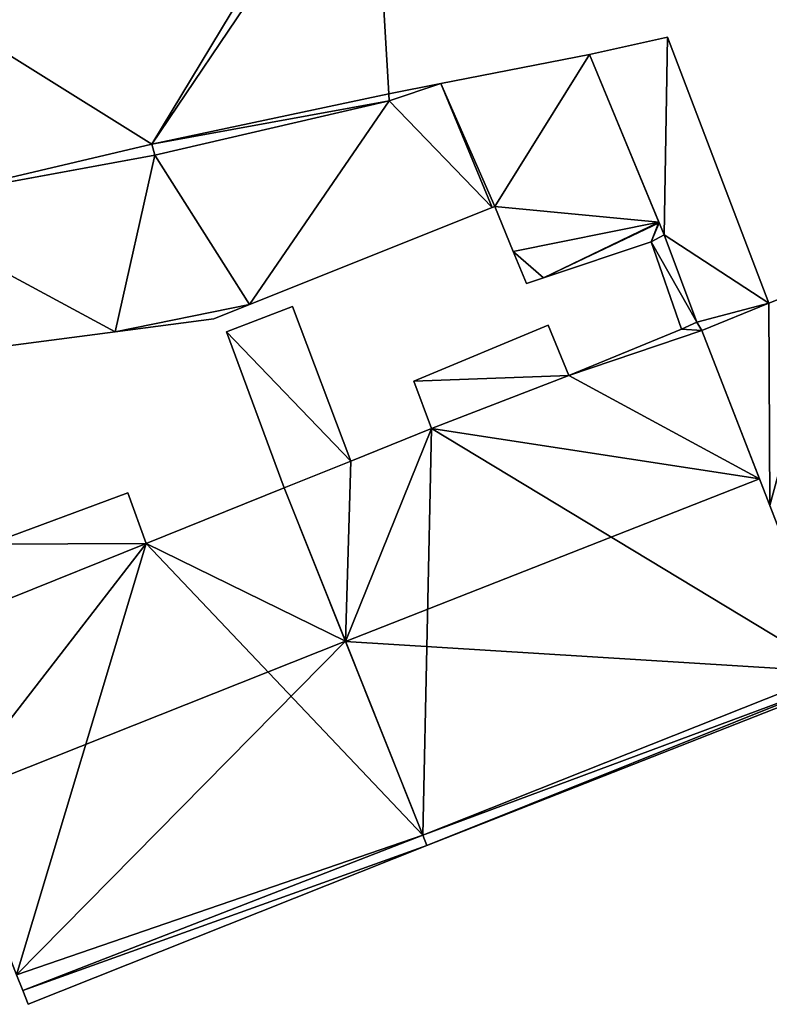
# Model space of a CAD drawing. Units: metres. Extents: x 70612 to 71266, y 353990 to 354501.
# Drawn here: x 71171 to 71197, y 354147 to 354181 of the extents above; entities that cross this region are included whole.
import ezdxf

# ---------------------------------------------------------------- set-up
doc = ezdxf.new("R2010")
doc.units = ezdxf.units.M
for name, color, linetype in [('FacadeFaces', 43, 'Continuous'), ('FloorBoundary', 4, 'Continuous'), ('FloorFaces', 250, 'Continuous'), ('OuterEaves', 4, 'Continuous'), ('RoofFaces', 44, 'Continuous'), ('RoofLines', 2, 'Continuous')]:
    doc.layers.add(name, color=color, linetype=linetype)

msp = doc.modelspace()

# ---------------------------------------------------------------- linework, layer by layer
at = {"layer": 'FacadeFaces'}
for points in [[(71183.69, 354178.375, 265.176), (71183.134, 354187.794, 259.131), (71183.134, 354187.794, 265.176), (71183.69, 354178.375, 265.176)], [(71183.69, 354178.375, 259.131), (71183.134, 354187.794, 259.131), (71183.69, 354178.375, 265.176), (71183.69, 354178.375, 259.131)], [(71193.191, 354180.296, 261.846), (71190.529, 354179.714, 259.192), (71190.529, 354179.714, 262.29), (71193.191, 354180.296, 261.846)], [(71193.191, 354180.296, 259.192), (71190.529, 354179.714, 259.192), (71193.191, 354180.296, 261.846), (71193.191, 354180.296, 259.192)], [(71196.647, 354171.235, 261.87), (71196.647, 354171.235, 259.192), (71193.191, 354180.296, 261.846), (71196.647, 354171.235, 261.87)], [(71196.647, 354171.235, 259.192), (71193.191, 354180.296, 259.192), (71193.191, 354180.296, 261.846), (71196.647, 354171.235, 259.192)], [(71190.529, 354179.714, 262.984), (71185.464, 354178.722, 259.118), (71185.464, 354178.722, 262.984), (71190.529, 354179.714, 262.984)], [(71190.529, 354179.714, 259.118), (71185.464, 354178.722, 259.118), (71190.529, 354179.714, 262.984), (71190.529, 354179.714, 259.118)], [(71192.896, 354174.001, 262.984), (71190.529, 354179.714, 259.118), (71190.529, 354179.714, 262.984), (71192.896, 354174.001, 262.984)], [(71192.896, 354174.001, 259.118), (71190.529, 354179.714, 259.118), (71192.896, 354174.001, 262.984), (71192.896, 354174.001, 259.118)], [(71190.529, 354179.714, 262.29), (71190.529, 354179.714, 259.192), (71193.075, 354173.568, 262.276), (71190.529, 354179.714, 262.29)], [(71190.529, 354179.714, 259.192), (71193.075, 354173.568, 259.192), (71193.075, 354173.568, 262.276), (71190.529, 354179.714, 259.192)], [(71185.464, 354178.722, 262.984), (71183.69, 354178.375, 259.118), (71183.69, 354178.375, 262.984), (71185.464, 354178.722, 262.984)], [(71185.464, 354178.722, 259.118), (71183.69, 354178.375, 259.118), (71185.464, 354178.722, 262.984), (71185.464, 354178.722, 259.118)], [(71175.612, 354176.654, 265.176), (71183.707, 354178.134, 259.131), (71183.707, 354178.134, 265.176), (71175.612, 354176.654, 265.176)], [(71175.612, 354176.654, 259.131), (71183.707, 354178.134, 259.131), (71175.612, 354176.654, 265.176), (71175.612, 354176.654, 259.131)], [(71183.707, 354178.134, 262.984), (71175.612, 354176.654, 259.118), (71175.612, 354176.654, 262.984), (71183.707, 354178.134, 262.984)], [(71183.707, 354178.134, 259.118), (71175.612, 354176.654, 259.118), (71183.707, 354178.134, 262.984), (71183.707, 354178.134, 259.118)], [(71183.707, 354178.134, 265.176), (71183.69, 354178.375, 259.131), (71183.69, 354178.375, 265.176), (71183.707, 354178.134, 265.176)], [(71183.707, 354178.134, 259.131), (71183.69, 354178.375, 259.131), (71183.707, 354178.134, 265.176), (71183.707, 354178.134, 259.131)], [(71183.69, 354178.375, 262.984), (71183.707, 354178.134, 259.118), (71183.707, 354178.134, 262.984), (71183.69, 354178.375, 262.984)], [(71183.69, 354178.375, 259.118), (71183.707, 354178.134, 259.118), (71183.69, 354178.375, 262.984), (71183.69, 354178.375, 259.118)], [(71175.718, 354176.282, 265.176), (71175.612, 354176.654, 259.131), (71175.612, 354176.654, 265.176), (71175.718, 354176.282, 265.176)], [(71175.718, 354176.282, 259.131), (71175.612, 354176.654, 259.131), (71175.718, 354176.282, 265.176), (71175.718, 354176.282, 259.131)], [(71175.612, 354176.654, 262.984), (71175.718, 354176.282, 259.118), (71175.718, 354176.282, 262.984), (71175.612, 354176.654, 262.984)], [(71175.612, 354176.654, 259.118), (71175.718, 354176.282, 259.118), (71175.612, 354176.654, 262.984), (71175.612, 354176.654, 259.118)], [(71175.718, 354176.282, 262.984), (71166.38, 354174.569, 259.118), (71166.38, 354174.569, 262.984), (71175.718, 354176.282, 262.984)], [(71175.718, 354176.282, 259.118), (71166.38, 354174.569, 259.118), (71175.718, 354176.282, 262.984), (71175.718, 354176.282, 259.118)], [(71167.992, 354174.865, 265.176), (71175.718, 354176.282, 259.131), (71175.718, 354176.282, 265.176), (71167.992, 354174.865, 265.176)], [(71167.992, 354174.865, 259.131), (71175.718, 354176.282, 259.131), (71167.992, 354174.865, 265.176), (71167.992, 354174.865, 259.131)], [(71178.943, 354171.186, 262.984), (71178.943, 354171.186, 259.118), (71187.216, 354174.493, 262.984), (71178.943, 354171.186, 262.984)], [(71187.216, 354174.493, 262.984), (71178.943, 354171.186, 259.118), (71187.216, 354174.493, 259.118), (71187.216, 354174.493, 262.984)], [(71187.216, 354174.493, 262.984), (71187.31, 354174.53, 259.118), (71187.31, 354174.53, 262.984), (71187.216, 354174.493, 262.984)], [(71187.216, 354174.493, 259.118), (71187.31, 354174.53, 259.118), (71187.216, 354174.493, 262.984), (71187.216, 354174.493, 259.118)], [(71187.31, 354174.53, 262.984), (71187.935, 354173, 259.118), (71187.935, 354173, 262.984), (71187.31, 354174.53, 262.984)], [(71187.31, 354174.53, 259.118), (71187.935, 354173, 259.118), (71187.31, 354174.53, 262.984), (71187.31, 354174.53, 259.118)], [(71187.935, 354173, 262.984), (71192.896, 354174.001, 259.118), (71192.896, 354174.001, 262.984), (71187.935, 354173, 262.984)], [(71187.935, 354173, 259.118), (71192.896, 354174.001, 259.118), (71187.935, 354173, 262.984), (71187.935, 354173, 259.118)], [(71192.896, 354174.001, 262.651), (71192.896, 354174.001, 259.118), (71187.935, 354173, 262.651), (71192.896, 354174.001, 262.651)], [(71192.896, 354174.001, 259.118), (71187.935, 354173, 259.118), (71187.935, 354173, 262.651), (71192.896, 354174.001, 259.118)], [(71192.905, 354173.978, 262.647), (71192.896, 354174.001, 259.118), (71192.896, 354174.001, 262.651), (71192.905, 354173.978, 262.647)], [(71192.905, 354173.978, 259.118), (71192.896, 354174.001, 259.118), (71192.905, 354173.978, 262.647), (71192.905, 354173.978, 259.118)], [(71193.075, 354173.568, 262.593), (71192.905, 354173.978, 259.118), (71192.905, 354173.978, 262.647), (71193.075, 354173.568, 262.593)], [(71193.075, 354173.568, 259.118), (71192.905, 354173.978, 259.118), (71193.075, 354173.568, 262.593), (71193.075, 354173.568, 259.118)], [(71192.636, 354173.323, 262.569), (71193.075, 354173.568, 259.118), (71193.075, 354173.568, 262.593), (71192.636, 354173.323, 262.569)], [(71192.636, 354173.323, 259.118), (71193.075, 354173.568, 259.118), (71192.636, 354173.323, 262.569), (71192.636, 354173.323, 259.118)], [(71193.075, 354173.568, 262.276), (71192.636, 354173.323, 259.192), (71192.636, 354173.323, 262.358), (71193.075, 354173.568, 262.276)], [(71193.075, 354173.568, 259.192), (71192.636, 354173.323, 259.192), (71193.075, 354173.568, 262.276), (71193.075, 354173.568, 259.192)], [(71188.965, 354172.1, 262.474), (71192.636, 354173.323, 259.118), (71192.636, 354173.323, 262.569), (71188.965, 354172.1, 262.474)], [(71188.965, 354172.1, 259.118), (71192.636, 354173.323, 259.118), (71188.965, 354172.1, 262.474), (71188.965, 354172.1, 259.118)], [(71192.636, 354173.323, 262.358), (71193.671, 354170.35, 259.192), (71193.671, 354170.35, 262.381), (71192.636, 354173.323, 262.358)], [(71192.636, 354173.323, 262.358), (71192.636, 354173.323, 259.192), (71193.671, 354170.35, 259.192), (71192.636, 354173.323, 262.358)], [(71187.935, 354173, 262.651), (71187.935, 354173, 259.118), (71188.382, 354171.906, 262.462), (71187.935, 354173, 262.651)], [(71188.382, 354171.906, 262.462), (71187.935, 354173, 259.118), (71188.382, 354171.906, 259.118), (71188.382, 354171.906, 262.462)], [(71188.382, 354171.906, 262.462), (71188.965, 354172.1, 259.118), (71188.965, 354172.1, 262.474), (71188.382, 354171.906, 262.462)], [(71188.382, 354171.906, 259.118), (71188.965, 354172.1, 259.118), (71188.382, 354171.906, 262.462), (71188.382, 354171.906, 259.118)], [(71198.776, 354172.063, 271.516), (71198.776, 354172.063, 258.89), (71196.647, 354171.235, 271.506), (71198.776, 354172.063, 271.516)], [(71198.776, 354172.063, 258.89), (71196.647, 354171.235, 258.89), (71196.647, 354171.235, 271.506), (71198.776, 354172.063, 258.89)], [(71177.73, 354170.701, 262.984), (71178.943, 354171.186, 259.118), (71178.943, 354171.186, 262.984), (71177.73, 354170.701, 262.984)], [(71177.73, 354170.701, 259.118), (71178.943, 354171.186, 259.118), (71177.73, 354170.701, 262.984), (71177.73, 354170.701, 259.118)], [(71180.412, 354171.127, 261.615), (71178.159, 354170.255, 259.194), (71178.159, 354170.255, 261.615), (71180.412, 354171.127, 261.615)], [(71180.412, 354171.127, 259.194), (71178.159, 354170.255, 259.194), (71180.412, 354171.127, 261.615), (71180.412, 354171.127, 259.194)], [(71182.4, 354165.856, 261.615), (71180.412, 354171.127, 259.194), (71180.412, 354171.127, 261.615), (71182.4, 354165.856, 261.615)], [(71182.4, 354165.856, 259.194), (71180.412, 354171.127, 259.194), (71182.4, 354165.856, 261.615), (71182.4, 354165.856, 259.194)], [(71196.647, 354171.235, 271.506), (71194.368, 354170.305, 258.89), (71194.368, 354170.305, 271.518), (71196.647, 354171.235, 271.506)], [(71196.647, 354171.235, 258.89), (71194.368, 354170.305, 258.89), (71196.647, 354171.235, 271.506), (71196.647, 354171.235, 258.89)], [(71194.368, 354170.305, 262.277), (71194.368, 354170.305, 259.192), (71196.647, 354171.235, 261.87), (71194.368, 354170.305, 262.277)], [(71194.368, 354170.305, 259.192), (71196.647, 354171.235, 259.192), (71196.647, 354171.235, 261.87), (71194.368, 354170.305, 259.192)], [(71174.365, 354170.262, 262.984), (71177.73, 354170.701, 259.118), (71177.73, 354170.701, 262.984), (71174.365, 354170.262, 262.984)], [(71174.365, 354170.262, 259.118), (71177.73, 354170.701, 259.118), (71174.365, 354170.262, 262.984), (71174.365, 354170.262, 259.118)], [(71189.13, 354170.488, 271.159), (71184.54, 354168.575, 258.986), (71184.54, 354168.575, 271.209), (71189.13, 354170.488, 271.159)], [(71189.13, 354170.488, 258.986), (71184.54, 354168.575, 258.986), (71189.13, 354170.488, 271.159), (71189.13, 354170.488, 258.986)], [(71189.831, 354168.772, 272.078), (71189.831, 354168.772, 258.986), (71189.13, 354170.488, 271.159), (71189.831, 354168.772, 272.078)], [(71189.13, 354170.488, 271.159), (71189.831, 354168.772, 258.986), (71189.13, 354170.488, 258.986), (71189.13, 354170.488, 271.159)], [(71194.196, 354170.587, 272.033), (71193.671, 354170.35, 258.986), (71193.671, 354170.35, 272.047), (71194.196, 354170.587, 272.033)], [(71194.196, 354170.587, 258.986), (71193.671, 354170.35, 258.986), (71194.196, 354170.587, 272.033), (71194.196, 354170.587, 258.986)], [(71193.671, 354170.35, 262.381), (71193.671, 354170.35, 259.192), (71194.196, 354170.587, 262.286), (71193.671, 354170.35, 262.381)], [(71193.671, 354170.35, 259.192), (71194.196, 354170.587, 259.192), (71194.196, 354170.587, 262.286), (71193.671, 354170.35, 259.192)], [(71194.368, 354170.305, 272.194), (71194.368, 354170.305, 258.986), (71194.196, 354170.587, 272.033), (71194.368, 354170.305, 272.194)], [(71194.368, 354170.305, 258.986), (71194.196, 354170.587, 258.986), (71194.196, 354170.587, 272.033), (71194.368, 354170.305, 258.986)], [(71194.196, 354170.587, 262.286), (71194.196, 354170.587, 259.192), (71194.368, 354170.305, 262.277), (71194.196, 354170.587, 262.286)], [(71194.196, 354170.587, 259.192), (71194.368, 354170.305, 259.192), (71194.368, 354170.305, 262.277), (71194.196, 354170.587, 259.192)], [(71166.362, 354169.218, 262.984), (71174.365, 354170.262, 259.118), (71174.365, 354170.262, 262.984), (71166.362, 354169.218, 262.984)], [(71166.362, 354169.218, 259.118), (71174.365, 354170.262, 259.118), (71166.362, 354169.218, 262.984), (71166.362, 354169.218, 259.118)], [(71178.159, 354170.255, 261.615), (71180.13, 354164.939, 259.194), (71180.13, 354164.939, 261.615), (71178.159, 354170.255, 261.615)], [(71178.159, 354170.255, 259.194), (71180.13, 354164.939, 259.194), (71178.159, 354170.255, 261.615), (71178.159, 354170.255, 259.194)], [(71193.671, 354170.35, 272.047), (71189.831, 354168.772, 258.986), (71189.831, 354168.772, 272.078), (71193.671, 354170.35, 272.047)], [(71193.671, 354170.35, 258.986), (71189.831, 354168.772, 258.986), (71193.671, 354170.35, 272.047), (71193.671, 354170.35, 258.986)], [(71196.325, 354165.254, 274.882), (71196.325, 354165.254, 258.986), (71194.368, 354170.305, 272.194), (71196.325, 354165.254, 274.882)], [(71196.325, 354165.254, 258.986), (71194.368, 354170.305, 258.986), (71194.368, 354170.305, 272.194), (71196.325, 354165.254, 258.986)], [(71194.368, 354170.305, 271.518), (71196.679, 354164.342, 258.89), (71196.679, 354164.342, 275.001), (71194.368, 354170.305, 271.518)], [(71194.368, 354170.305, 258.89), (71196.679, 354164.342, 258.89), (71194.368, 354170.305, 271.518), (71194.368, 354170.305, 258.89)], [(71184.54, 354168.575, 271.209), (71185.145, 354166.963, 258.986), (71185.145, 354166.963, 272.063), (71184.54, 354168.575, 271.209)], [(71184.54, 354168.575, 258.986), (71185.145, 354166.963, 258.986), (71184.54, 354168.575, 271.209), (71184.54, 354168.575, 258.986)], [(71185.145, 354166.963, 272.063), (71182.4, 354165.856, 258.986), (71182.4, 354165.856, 272.076), (71185.145, 354166.963, 272.063)], [(71185.145, 354166.963, 258.986), (71182.4, 354165.856, 258.986), (71185.145, 354166.963, 272.063), (71185.145, 354166.963, 258.986)], [(71182.4, 354165.856, 272.076), (71180.13, 354164.939, 258.986), (71180.13, 354164.939, 272.087), (71182.4, 354165.856, 272.076)], [(71182.4, 354165.856, 258.986), (71180.13, 354164.939, 258.986), (71182.4, 354165.856, 272.076), (71182.4, 354165.856, 258.986)], [(71180.13, 354164.939, 261.615), (71180.13, 354164.939, 259.194), (71182.4, 354165.856, 261.615), (71180.13, 354164.939, 261.615)], [(71182.4, 354165.856, 261.615), (71180.13, 354164.939, 259.194), (71182.4, 354165.856, 259.194), (71182.4, 354165.856, 261.615)], [(71198.874, 354158.678, 271.382), (71196.325, 354165.254, 258.986), (71196.325, 354165.254, 274.882), (71198.874, 354158.678, 271.382)], [(71198.874, 354158.678, 258.986), (71196.325, 354165.254, 258.986), (71198.874, 354158.678, 271.382), (71198.874, 354158.678, 258.986)], [(71174.795, 354164.777, 271.324), (71174.795, 354164.777, 258.935), (71170.074, 354163.02, 271.272), (71174.795, 354164.777, 271.324)], [(71174.795, 354164.777, 258.935), (71170.074, 354163.02, 258.935), (71170.074, 354163.02, 271.272), (71174.795, 354164.777, 258.935)], [(71175.418, 354163.052, 272.184), (71175.418, 354163.052, 258.935), (71174.795, 354164.777, 271.324), (71175.418, 354163.052, 272.184)], [(71175.418, 354163.052, 258.935), (71174.795, 354164.777, 258.935), (71174.795, 354164.777, 271.324), (71175.418, 354163.052, 258.935)], [(71180.13, 354164.939, 272.178), (71175.418, 354163.052, 258.935), (71175.418, 354163.052, 272.184), (71180.13, 354164.939, 272.178)], [(71180.13, 354164.939, 258.935), (71175.418, 354163.052, 258.935), (71180.13, 354164.939, 272.178), (71180.13, 354164.939, 258.935)], [(71180.13, 354164.939, 272.087), (71182.217, 354159.708, 258.986), (71182.217, 354159.708, 274.882), (71180.13, 354164.939, 272.087)], [(71180.13, 354164.939, 258.986), (71182.217, 354159.708, 258.986), (71180.13, 354164.939, 272.087), (71180.13, 354164.939, 258.986)], [(71182.211, 354159.721, 274.813), (71182.211, 354159.721, 258.935), (71180.13, 354164.939, 272.178), (71182.211, 354159.721, 274.813)], [(71182.211, 354159.721, 258.935), (71180.13, 354164.939, 258.935), (71180.13, 354164.939, 272.178), (71182.211, 354159.721, 258.935)], [(71184.848, 354153.112, 271.475), (71182.211, 354159.721, 258.935), (71182.211, 354159.721, 274.813), (71184.848, 354153.112, 271.475)], [(71184.848, 354153.112, 258.935), (71182.211, 354159.721, 258.935), (71184.848, 354153.112, 271.475), (71184.848, 354153.112, 258.935)], [(71182.217, 354159.708, 274.882), (71182.217, 354159.708, 258.986), (71184.848, 354153.112, 271.358), (71182.217, 354159.708, 274.882)], [(71182.217, 354159.708, 258.986), (71184.848, 354153.112, 258.986), (71184.848, 354153.112, 271.358), (71182.217, 354159.708, 258.986)], [(71184.992, 354152.751, 271.166), (71199.04, 354158.274, 258.986), (71199.04, 354158.274, 271.166), (71184.992, 354152.751, 271.166)], [(71184.992, 354152.751, 258.986), (71199.04, 354158.274, 258.986), (71184.992, 354152.751, 271.166), (71184.992, 354152.751, 258.986)], [(71184.848, 354153.112, 271.358), (71184.848, 354153.112, 258.986), (71184.992, 354152.751, 271.166), (71184.848, 354153.112, 271.358)], [(71184.848, 354153.112, 258.986), (71184.992, 354152.751, 258.986), (71184.992, 354152.751, 271.166), (71184.848, 354153.112, 258.986)], [(71184.992, 354152.751, 271.292), (71184.848, 354153.112, 258.935), (71184.848, 354153.112, 271.475), (71184.992, 354152.751, 271.292)], [(71184.992, 354152.751, 258.935), (71184.848, 354153.112, 258.935), (71184.992, 354152.751, 271.292), (71184.992, 354152.751, 258.935)], [(71171.394, 354147.345, 271.292), (71184.992, 354152.751, 258.935), (71184.992, 354152.751, 271.292), (71171.394, 354147.345, 271.292)], [(71171.394, 354147.345, 258.935), (71184.992, 354152.751, 258.935), (71171.394, 354147.345, 271.292), (71171.394, 354147.345, 258.935)], [(71171.006, 354148.349, 271.797), (71171.006, 354148.349, 258.935), (71171.213, 354147.813, 271.528), (71171.006, 354148.349, 271.797)], [(71171.006, 354148.349, 258.935), (71171.213, 354147.813, 258.935), (71171.213, 354147.813, 271.528), (71171.006, 354148.349, 258.935)], [(71171.213, 354147.813, 271.528), (71171.213, 354147.813, 258.935), (71171.394, 354147.345, 271.292), (71171.213, 354147.813, 271.528)], [(71171.213, 354147.813, 258.935), (71171.394, 354147.345, 258.935), (71171.394, 354147.345, 271.292), (71171.213, 354147.813, 258.935)]]:
    msp.add_3dface(points, dxfattribs=at)
at = {"layer": 'FloorBoundary'}
for points in [[(71159.423, 354172.563, 259.131), (71161.413, 354173.392, 259.131), (71161.455, 354173.21, 259.131), (71163.973, 354173.968, 259.131), (71166.38, 354174.569, 259.131), (71167.992, 354174.865, 259.131), (71175.718, 354176.282, 259.131), (71175.612, 354176.654, 259.131), (71183.707, 354178.134, 259.131), (71183.69, 354178.375, 259.131), (71183.134, 354187.794, 259.131), (71182.997, 354188.891, 259.131), (71158.917, 354187.077, 259.131), (71159.355, 354174.214, 259.131), (71159.4, 354172.876, 259.131), (71159.423, 354172.563, 259.131)], [(71193.671, 354170.35, 259.192), (71194.196, 354170.587, 259.192), (71194.368, 354170.305, 259.192), (71196.647, 354171.235, 259.192), (71193.191, 354180.296, 259.192), (71190.529, 354179.714, 259.192), (71193.075, 354173.568, 259.192), (71192.636, 354173.323, 259.192), (71193.671, 354170.35, 259.192)], [(71187.216, 354174.493, 259.118), (71187.31, 354174.53, 259.118), (71187.935, 354173, 259.118), (71192.896, 354174.001, 259.118), (71190.529, 354179.714, 259.118), (71185.464, 354178.722, 259.118), (71183.69, 354178.375, 259.118), (71183.707, 354178.134, 259.118), (71175.612, 354176.654, 259.118), (71175.718, 354176.282, 259.118), (71166.38, 354174.569, 259.118), (71163.973, 354173.968, 259.118), (71161.455, 354173.21, 259.118), (71162.992, 354168.866, 259.118), (71165.99, 354169.924, 259.118), (71166.362, 354169.218, 259.118), (71174.365, 354170.262, 259.118), (71177.73, 354170.701, 259.118), (71178.943, 354171.186, 259.118), (71187.216, 354174.493, 259.118)], [(71198.994, 354158.367, 258.89), (71199.753, 354158.669, 258.89), (71212.067, 354163.569, 258.89), (71212.895, 354163.898, 258.89), (71212.792, 354164.159, 258.89), (71210.548, 354169.86, 258.89), (71208.203, 354175.816, 258.89), (71203.597, 354173.936, 258.89), (71198.776, 354172.063, 258.89), (71196.647, 354171.235, 258.89), (71194.368, 354170.305, 258.89), (71196.679, 354164.342, 258.89), (71198.874, 354158.678, 258.89), (71198.994, 354158.367, 258.89)], [(71188.382, 354171.906, 259.118), (71188.965, 354172.1, 259.118), (71192.636, 354173.323, 259.118), (71193.075, 354173.568, 259.118), (71192.905, 354173.978, 259.118), (71192.896, 354174.001, 259.118), (71187.935, 354173, 259.118), (71188.382, 354171.906, 259.118)], [(71182.4, 354165.856, 259.194), (71180.412, 354171.127, 259.194), (71178.159, 354170.255, 259.194), (71180.13, 354164.939, 259.194), (71182.4, 354165.856, 259.194)], [(71189.13, 354170.488, 258.986), (71184.54, 354168.575, 258.986), (71185.145, 354166.963, 258.986), (71182.4, 354165.856, 258.986), (71180.13, 354164.939, 258.986), (71182.217, 354159.708, 258.986), (71184.848, 354153.112, 258.986), (71184.992, 354152.751, 258.986), (71199.04, 354158.274, 258.986), (71198.994, 354158.367, 258.986), (71198.874, 354158.678, 258.986), (71196.325, 354165.254, 258.986), (71194.368, 354170.305, 258.986), (71194.196, 354170.587, 258.986), (71193.671, 354170.35, 258.986), (71189.831, 354168.772, 258.986), (71189.13, 354170.488, 258.986)], [(71166.666, 354159.576, 258.935), (71167.994, 354156.139, 258.935), (71168.688, 354154.345, 258.935), (71171.006, 354148.349, 258.935), (71171.213, 354147.813, 258.935), (71171.394, 354147.345, 258.935), (71184.992, 354152.751, 258.935), (71184.848, 354153.112, 258.935), (71182.211, 354159.721, 258.935), (71180.13, 354164.939, 258.935), (71175.418, 354163.052, 258.935), (71174.795, 354164.777, 258.935), (71170.074, 354163.02, 258.935), (71170.798, 354161.184, 258.935), (71169.764, 354160.835, 258.935), (71166.666, 354159.576, 258.935)]]:
    msp.add_polyline3d(points, dxfattribs=at)
at = {"layer": 'FloorFaces'}
for points in [[(71175.612, 354176.654, 259.131), (71158.917, 354187.077, 259.131), (71182.997, 354188.891, 259.131), (71175.612, 354176.654, 259.131)], [(71175.612, 354176.654, 259.131), (71182.997, 354188.891, 259.131), (71183.134, 354187.794, 259.131), (71175.612, 354176.654, 259.131)], [(71175.612, 354176.654, 259.131), (71183.134, 354187.794, 259.131), (71183.69, 354178.375, 259.131), (71175.612, 354176.654, 259.131)], [(71167.992, 354174.865, 259.131), (71158.917, 354187.077, 259.131), (71175.612, 354176.654, 259.131), (71167.992, 354174.865, 259.131)], [(71193.191, 354180.296, 259.192), (71193.075, 354173.568, 259.192), (71190.529, 354179.714, 259.192), (71193.191, 354180.296, 259.192)], [(71196.647, 354171.235, 259.192), (71193.075, 354173.568, 259.192), (71193.191, 354180.296, 259.192), (71196.647, 354171.235, 259.192)], [(71187.31, 354174.53, 259.118), (71185.464, 354178.722, 259.118), (71190.529, 354179.714, 259.118), (71187.31, 354174.53, 259.118)], [(71187.31, 354174.53, 259.118), (71190.529, 354179.714, 259.118), (71192.896, 354174.001, 259.118), (71187.31, 354174.53, 259.118)], [(71185.464, 354178.722, 259.118), (71183.707, 354178.134, 259.118), (71183.69, 354178.375, 259.118), (71185.464, 354178.722, 259.118)], [(71187.216, 354174.493, 259.118), (71183.707, 354178.134, 259.118), (71185.464, 354178.722, 259.118), (71187.216, 354174.493, 259.118)], [(71187.216, 354174.493, 259.118), (71185.464, 354178.722, 259.118), (71187.31, 354174.53, 259.118), (71187.216, 354174.493, 259.118)], [(71175.612, 354176.654, 259.131), (71183.69, 354178.375, 259.131), (71183.707, 354178.134, 259.131), (71175.612, 354176.654, 259.131)], [(71183.707, 354178.134, 259.118), (71175.718, 354176.282, 259.118), (71175.612, 354176.654, 259.118), (71183.707, 354178.134, 259.118)], [(71183.707, 354178.134, 259.118), (71178.943, 354171.186, 259.118), (71175.718, 354176.282, 259.118), (71183.707, 354178.134, 259.118)], [(71187.216, 354174.493, 259.118), (71178.943, 354171.186, 259.118), (71183.707, 354178.134, 259.118), (71187.216, 354174.493, 259.118)], [(71167.992, 354174.865, 259.131), (71175.612, 354176.654, 259.131), (71175.718, 354176.282, 259.131), (71167.992, 354174.865, 259.131)], [(71175.718, 354176.282, 259.118), (71174.365, 354170.262, 259.118), (71166.38, 354174.569, 259.118), (71175.718, 354176.282, 259.118)], [(71175.718, 354176.282, 259.118), (71178.943, 354171.186, 259.118), (71174.365, 354170.262, 259.118), (71175.718, 354176.282, 259.118)], [(71166.38, 354174.569, 259.118), (71174.365, 354170.262, 259.118), (71166.362, 354169.218, 259.118), (71166.38, 354174.569, 259.118)], [(71187.31, 354174.53, 259.118), (71192.896, 354174.001, 259.118), (71187.935, 354173, 259.118), (71187.31, 354174.53, 259.118)], [(71188.965, 354172.1, 259.118), (71187.935, 354173, 259.118), (71192.896, 354174.001, 259.118), (71188.965, 354172.1, 259.118)], [(71188.965, 354172.1, 259.118), (71192.896, 354174.001, 259.118), (71192.636, 354173.323, 259.118), (71188.965, 354172.1, 259.118)], [(71192.636, 354173.323, 259.118), (71192.896, 354174.001, 259.118), (71192.905, 354173.978, 259.118), (71192.636, 354173.323, 259.118)], [(71192.636, 354173.323, 259.118), (71192.905, 354173.978, 259.118), (71193.075, 354173.568, 259.118), (71192.636, 354173.323, 259.118)], [(71194.196, 354170.587, 259.192), (71192.636, 354173.323, 259.192), (71193.075, 354173.568, 259.192), (71194.196, 354170.587, 259.192)], [(71194.196, 354170.587, 259.192), (71193.075, 354173.568, 259.192), (71196.647, 354171.235, 259.192), (71194.196, 354170.587, 259.192)], [(71193.671, 354170.35, 259.192), (71192.636, 354173.323, 259.192), (71194.196, 354170.587, 259.192), (71193.671, 354170.35, 259.192)], [(71188.382, 354171.906, 259.118), (71187.935, 354173, 259.118), (71188.965, 354172.1, 259.118), (71188.382, 354171.906, 259.118)], [(71198.776, 354172.063, 258.89), (71196.679, 354164.342, 258.89), (71196.647, 354171.235, 258.89), (71198.776, 354172.063, 258.89)], [(71174.365, 354170.262, 259.118), (71178.943, 354171.186, 259.118), (71177.73, 354170.701, 259.118), (71174.365, 354170.262, 259.118)], [(71182.4, 354165.856, 259.194), (71178.159, 354170.255, 259.194), (71180.412, 354171.127, 259.194), (71182.4, 354165.856, 259.194)], [(71194.196, 354170.587, 259.192), (71196.647, 354171.235, 259.192), (71194.368, 354170.305, 259.192), (71194.196, 354170.587, 259.192)], [(71196.647, 354171.235, 258.89), (71196.679, 354164.342, 258.89), (71194.368, 354170.305, 258.89), (71196.647, 354171.235, 258.89)], [(71189.13, 354170.488, 258.986), (71189.831, 354168.772, 258.986), (71184.54, 354168.575, 258.986), (71189.13, 354170.488, 258.986)], [(71194.368, 354170.305, 258.986), (71193.671, 354170.35, 258.986), (71194.196, 354170.587, 258.986), (71194.368, 354170.305, 258.986)], [(71182.4, 354165.856, 259.194), (71180.13, 354164.939, 259.194), (71178.159, 354170.255, 259.194), (71182.4, 354165.856, 259.194)], [(71194.368, 354170.305, 258.986), (71189.831, 354168.772, 258.986), (71193.671, 354170.35, 258.986), (71194.368, 354170.305, 258.986)], [(71196.325, 354165.254, 258.986), (71189.831, 354168.772, 258.986), (71194.368, 354170.305, 258.986), (71196.325, 354165.254, 258.986)], [(71184.54, 354168.575, 258.986), (71189.831, 354168.772, 258.986), (71185.145, 354166.963, 258.986), (71184.54, 354168.575, 258.986)], [(71185.145, 354166.963, 258.986), (71189.831, 354168.772, 258.986), (71196.325, 354165.254, 258.986), (71185.145, 354166.963, 258.986)], [(71185.145, 354166.963, 258.986), (71182.217, 354159.708, 258.986), (71182.4, 354165.856, 258.986), (71185.145, 354166.963, 258.986)], [(71185.145, 354166.963, 258.986), (71184.848, 354153.112, 258.986), (71182.217, 354159.708, 258.986), (71185.145, 354166.963, 258.986)], [(71185.145, 354166.963, 258.986), (71198.874, 354158.678, 258.986), (71184.848, 354153.112, 258.986), (71185.145, 354166.963, 258.986)], [(71185.145, 354166.963, 258.986), (71196.325, 354165.254, 258.986), (71198.874, 354158.678, 258.986), (71185.145, 354166.963, 258.986)], [(71182.4, 354165.856, 258.986), (71182.217, 354159.708, 258.986), (71180.13, 354164.939, 258.986), (71182.4, 354165.856, 258.986)], [(71175.418, 354163.052, 258.935), (71170.074, 354163.02, 258.935), (71174.795, 354164.777, 258.935), (71175.418, 354163.052, 258.935)], [(71182.211, 354159.721, 258.935), (71175.418, 354163.052, 258.935), (71180.13, 354164.939, 258.935), (71182.211, 354159.721, 258.935)], [(71168.688, 354154.345, 258.935), (71175.418, 354163.052, 258.935), (71171.006, 354148.349, 258.935), (71168.688, 354154.345, 258.935)], [(71168.688, 354154.345, 258.935), (71170.798, 354161.184, 258.935), (71175.418, 354163.052, 258.935), (71168.688, 354154.345, 258.935)], [(71175.418, 354163.052, 258.935), (71170.798, 354161.184, 258.935), (71170.074, 354163.02, 258.935), (71175.418, 354163.052, 258.935)], [(71171.006, 354148.349, 258.935), (71175.418, 354163.052, 258.935), (71184.848, 354153.112, 258.935), (71171.006, 354148.349, 258.935)], [(71184.848, 354153.112, 258.935), (71175.418, 354163.052, 258.935), (71182.211, 354159.721, 258.935), (71184.848, 354153.112, 258.935)], [(71184.848, 354153.112, 258.986), (71198.874, 354158.678, 258.986), (71198.994, 354158.367, 258.986), (71184.848, 354153.112, 258.986)], [(71184.848, 354153.112, 258.986), (71198.994, 354158.367, 258.986), (71184.992, 354152.751, 258.986), (71184.848, 354153.112, 258.986)], [(71184.992, 354152.751, 258.986), (71198.994, 354158.367, 258.986), (71199.04, 354158.274, 258.986), (71184.992, 354152.751, 258.986)], [(71171.006, 354148.349, 258.935), (71184.848, 354153.112, 258.935), (71171.213, 354147.813, 258.935), (71171.006, 354148.349, 258.935)], [(71171.213, 354147.813, 258.935), (71184.848, 354153.112, 258.935), (71184.992, 354152.751, 258.935), (71171.213, 354147.813, 258.935)], [(71171.213, 354147.813, 258.935), (71184.992, 354152.751, 258.935), (71171.394, 354147.345, 258.935), (71171.213, 354147.813, 258.935)]]:
    msp.add_3dface(points, dxfattribs=at)
at = {"layer": 'OuterEaves'}
for points in [[(71159.423, 354172.563, 265.176), (71161.413, 354173.392, 265.176), (71161.455, 354173.21, 265.176), (71163.973, 354173.968, 265.176), (71166.38, 354174.569, 265.176), (71167.992, 354174.865, 265.176), (71175.718, 354176.282, 265.176), (71175.612, 354176.654, 265.176), (71183.707, 354178.134, 265.176), (71183.69, 354178.375, 265.176), (71183.134, 354187.794, 265.176), (71182.997, 354188.891, 265.176), (71158.917, 354187.077, 265.176), (71159.355, 354174.214, 265.176), (71159.4, 354172.876, 265.176), (71159.423, 354172.563, 265.176)], [(71193.671, 354170.35, 262.381), (71194.196, 354170.587, 262.286), (71194.368, 354170.305, 262.277), (71196.647, 354171.235, 261.87), (71193.191, 354180.296, 261.846), (71190.529, 354179.714, 262.29), (71193.075, 354173.568, 262.276), (71192.636, 354173.323, 262.358), (71193.671, 354170.35, 262.381)], [(71187.935, 354173, 262.984), (71192.896, 354174.001, 262.984), (71190.529, 354179.714, 262.984), (71185.464, 354178.722, 262.984), (71183.69, 354178.375, 262.984), (71183.707, 354178.134, 262.984), (71175.612, 354176.654, 262.984), (71175.718, 354176.282, 262.984), (71166.38, 354174.569, 262.984), (71163.973, 354173.968, 262.984), (71161.455, 354173.21, 262.984), (71162.992, 354168.866, 262.984), (71165.99, 354169.924, 262.984), (71166.362, 354169.218, 262.984), (71174.365, 354170.262, 262.984), (71177.73, 354170.701, 262.984), (71178.943, 354171.186, 262.984), (71187.216, 354174.493, 262.984), (71187.31, 354174.53, 262.984), (71187.935, 354173, 262.984)], [(71198.874, 354158.678, 271.693), (71198.994, 354158.367, 271.512), (71199.753, 354158.669, 271.512), (71212.067, 354163.569, 271.512), (71212.895, 354163.898, 271.512), (71212.792, 354164.159, 271.664), (71210.548, 354169.86, 275.001), (71208.203, 354175.816, 271.515), (71203.597, 354173.936, 271.539), (71198.776, 354172.063, 271.516), (71196.647, 354171.235, 271.506), (71194.368, 354170.305, 271.518), (71196.679, 354164.342, 275.001), (71198.874, 354158.678, 271.693)], [(71192.636, 354173.323, 262.569), (71193.075, 354173.568, 262.593), (71192.905, 354173.978, 262.647), (71192.896, 354174.001, 262.651), (71187.935, 354173, 262.651), (71188.382, 354171.906, 262.462), (71188.965, 354172.1, 262.474), (71192.636, 354173.323, 262.569)], [(71182.4, 354165.856, 261.615), (71180.412, 354171.127, 261.615), (71178.159, 354170.255, 261.615), (71180.13, 354164.939, 261.615), (71182.4, 354165.856, 261.615)], [(71184.992, 354152.751, 271.166), (71199.04, 354158.274, 271.166), (71198.994, 354158.367, 271.217), (71198.874, 354158.678, 271.382), (71196.325, 354165.254, 274.882), (71194.368, 354170.305, 272.194), (71194.196, 354170.587, 272.033), (71193.671, 354170.35, 272.047), (71189.831, 354168.772, 272.078), (71189.13, 354170.488, 271.159), (71184.54, 354168.575, 271.209), (71185.145, 354166.963, 272.063), (71182.4, 354165.856, 272.076), (71180.13, 354164.939, 272.087), (71182.217, 354159.708, 274.882), (71184.848, 354153.112, 271.358), (71184.992, 354152.751, 271.166)], [(71171.394, 354147.345, 271.292), (71184.992, 354152.751, 271.292), (71184.848, 354153.112, 271.475), (71182.211, 354159.721, 274.813), (71180.13, 354164.939, 272.178), (71175.418, 354163.052, 272.184), (71174.795, 354164.777, 271.324), (71170.074, 354163.02, 271.272), (71170.798, 354161.184, 272.197), (71169.764, 354160.835, 272.17), (71166.666, 354159.576, 272.182), (71167.994, 354156.139, 273.911), (71168.688, 354154.345, 274.813), (71171.006, 354148.349, 271.797), (71171.213, 354147.813, 271.528), (71171.394, 354147.345, 271.292)]]:
    msp.add_polyline3d(points, dxfattribs=at)
at = {"layer": 'RoofFaces'}
for points in [[(71182.997, 354188.891, 265.176), (71158.917, 354187.077, 265.176), (71175.612, 354176.654, 265.176), (71182.997, 354188.891, 265.176)], [(71183.134, 354187.794, 265.176), (71182.997, 354188.891, 265.176), (71175.612, 354176.654, 265.176), (71183.134, 354187.794, 265.176)], [(71183.69, 354178.375, 265.176), (71183.134, 354187.794, 265.176), (71175.612, 354176.654, 265.176), (71183.69, 354178.375, 265.176)], [(71175.612, 354176.654, 265.176), (71158.917, 354187.077, 265.176), (71167.992, 354174.865, 265.176), (71175.612, 354176.654, 265.176)], [(71190.529, 354179.714, 262.29), (71193.075, 354173.568, 262.276), (71193.191, 354180.296, 261.846), (71190.529, 354179.714, 262.29)], [(71193.191, 354180.296, 261.846), (71193.075, 354173.568, 262.276), (71196.647, 354171.235, 261.87), (71193.191, 354180.296, 261.846)], [(71185.464, 354178.722, 262.984), (71187.31, 354174.53, 262.984), (71190.529, 354179.714, 262.984), (71185.464, 354178.722, 262.984)], [(71190.529, 354179.714, 262.984), (71187.31, 354174.53, 262.984), (71192.896, 354174.001, 262.984), (71190.529, 354179.714, 262.984)], [(71183.69, 354178.375, 262.984), (71183.707, 354178.134, 262.984), (71185.464, 354178.722, 262.984), (71183.69, 354178.375, 262.984)], [(71183.707, 354178.134, 262.984), (71187.216, 354174.493, 262.984), (71185.464, 354178.722, 262.984), (71183.707, 354178.134, 262.984)], [(71187.216, 354174.493, 262.984), (71187.31, 354174.53, 262.984), (71185.464, 354178.722, 262.984), (71187.216, 354174.493, 262.984)], [(71183.707, 354178.134, 265.176), (71183.69, 354178.375, 265.176), (71175.612, 354176.654, 265.176), (71183.707, 354178.134, 265.176)], [(71175.612, 354176.654, 262.984), (71175.718, 354176.282, 262.984), (71183.707, 354178.134, 262.984), (71175.612, 354176.654, 262.984)], [(71175.718, 354176.282, 262.984), (71178.943, 354171.186, 262.984), (71183.707, 354178.134, 262.984), (71175.718, 354176.282, 262.984)], [(71178.943, 354171.186, 262.984), (71187.216, 354174.493, 262.984), (71183.707, 354178.134, 262.984), (71178.943, 354171.186, 262.984)], [(71175.718, 354176.282, 265.176), (71175.612, 354176.654, 265.176), (71167.992, 354174.865, 265.176), (71175.718, 354176.282, 265.176)], [(71166.38, 354174.569, 262.984), (71174.365, 354170.262, 262.984), (71175.718, 354176.282, 262.984), (71166.38, 354174.569, 262.984)], [(71174.365, 354170.262, 262.984), (71178.943, 354171.186, 262.984), (71175.718, 354176.282, 262.984), (71174.365, 354170.262, 262.984)], [(71166.362, 354169.218, 262.984), (71174.365, 354170.262, 262.984), (71166.38, 354174.569, 262.984), (71166.362, 354169.218, 262.984)], [(71192.896, 354174.001, 262.984), (71187.31, 354174.53, 262.984), (71187.935, 354173, 262.984), (71192.896, 354174.001, 262.984)], [(71187.935, 354173, 262.651), (71188.965, 354172.1, 262.474), (71192.896, 354174.001, 262.651), (71187.935, 354173, 262.651)], [(71192.896, 354174.001, 262.651), (71188.965, 354172.1, 262.474), (71192.905, 354173.978, 262.647), (71192.896, 354174.001, 262.651)], [(71192.905, 354173.978, 262.647), (71188.965, 354172.1, 262.474), (71192.636, 354173.323, 262.569), (71192.905, 354173.978, 262.647)], [(71193.075, 354173.568, 262.593), (71192.905, 354173.978, 262.647), (71192.636, 354173.323, 262.569), (71193.075, 354173.568, 262.593)], [(71193.075, 354173.568, 262.276), (71192.636, 354173.323, 262.358), (71194.196, 354170.587, 262.286), (71193.075, 354173.568, 262.276)], [(71196.647, 354171.235, 261.87), (71193.075, 354173.568, 262.276), (71194.196, 354170.587, 262.286), (71196.647, 354171.235, 261.87)], [(71194.196, 354170.587, 262.286), (71192.636, 354173.323, 262.358), (71193.671, 354170.35, 262.381), (71194.196, 354170.587, 262.286)], [(71188.382, 354171.906, 262.462), (71188.965, 354172.1, 262.474), (71187.935, 354173, 262.651), (71188.382, 354171.906, 262.462)], [(71196.647, 354171.235, 271.506), (71196.679, 354164.342, 275.001), (71198.776, 354172.063, 271.516), (71196.647, 354171.235, 271.506)], [(71177.73, 354170.701, 262.984), (71178.943, 354171.186, 262.984), (71174.365, 354170.262, 262.984), (71177.73, 354170.701, 262.984)], [(71180.412, 354171.127, 261.615), (71178.159, 354170.255, 261.615), (71182.4, 354165.856, 261.615), (71180.412, 354171.127, 261.615)], [(71194.368, 354170.305, 262.277), (71196.647, 354171.235, 261.87), (71194.196, 354170.587, 262.286), (71194.368, 354170.305, 262.277)], [(71194.368, 354170.305, 271.518), (71196.679, 354164.342, 275.001), (71196.647, 354171.235, 271.506), (71194.368, 354170.305, 271.518)], [(71189.13, 354170.488, 271.159), (71184.54, 354168.575, 271.209), (71189.831, 354168.772, 272.078), (71189.13, 354170.488, 271.159)], [(71194.196, 354170.587, 272.033), (71193.671, 354170.35, 272.047), (71194.368, 354170.305, 272.194), (71194.196, 354170.587, 272.033)], [(71178.159, 354170.255, 261.615), (71180.13, 354164.939, 261.615), (71182.4, 354165.856, 261.615), (71178.159, 354170.255, 261.615)], [(71193.671, 354170.35, 272.047), (71189.831, 354168.772, 272.078), (71194.368, 354170.305, 272.194), (71193.671, 354170.35, 272.047)], [(71194.368, 354170.305, 272.194), (71189.831, 354168.772, 272.078), (71196.325, 354165.254, 274.882), (71194.368, 354170.305, 272.194)], [(71184.54, 354168.575, 271.209), (71185.145, 354166.963, 272.063), (71189.831, 354168.772, 272.078), (71184.54, 354168.575, 271.209)], [(71189.831, 354168.772, 272.078), (71185.145, 354166.963, 272.063), (71196.325, 354165.254, 274.882), (71189.831, 354168.772, 272.078)], [(71185.145, 354166.963, 272.063), (71182.217, 354159.708, 274.882), (71196.325, 354165.254, 274.882), (71185.145, 354166.963, 272.063)], [(71182.4, 354165.856, 272.076), (71182.217, 354159.708, 274.882), (71185.145, 354166.963, 272.063), (71182.4, 354165.856, 272.076)], [(71180.13, 354164.939, 272.087), (71182.217, 354159.708, 274.882), (71182.4, 354165.856, 272.076), (71180.13, 354164.939, 272.087)], [(71196.325, 354165.254, 274.882), (71182.217, 354159.708, 274.882), (71198.874, 354158.678, 271.382), (71196.325, 354165.254, 274.882)], [(71174.795, 354164.777, 271.324), (71170.074, 354163.02, 271.272), (71175.418, 354163.052, 272.184), (71174.795, 354164.777, 271.324)], [(71180.13, 354164.939, 272.178), (71175.418, 354163.052, 272.184), (71182.211, 354159.721, 274.813), (71180.13, 354164.939, 272.178)], [(71175.418, 354163.052, 272.184), (71168.688, 354154.345, 274.813), (71182.211, 354159.721, 274.813), (71175.418, 354163.052, 272.184)], [(71170.798, 354161.184, 272.197), (71168.688, 354154.345, 274.813), (71175.418, 354163.052, 272.184), (71170.798, 354161.184, 272.197)], [(71170.074, 354163.02, 271.272), (71170.798, 354161.184, 272.197), (71175.418, 354163.052, 272.184), (71170.074, 354163.02, 271.272)], [(71168.688, 354154.345, 274.813), (71171.006, 354148.349, 271.797), (71182.211, 354159.721, 274.813), (71168.688, 354154.345, 274.813)], [(71182.211, 354159.721, 274.813), (71171.006, 354148.349, 271.797), (71184.848, 354153.112, 271.475), (71182.211, 354159.721, 274.813)], [(71182.217, 354159.708, 274.882), (71184.848, 354153.112, 271.358), (71198.874, 354158.678, 271.382), (71182.217, 354159.708, 274.882)], [(71198.874, 354158.678, 271.382), (71184.848, 354153.112, 271.358), (71198.994, 354158.367, 271.217), (71198.874, 354158.678, 271.382)], [(71198.994, 354158.367, 271.217), (71184.848, 354153.112, 271.358), (71184.992, 354152.751, 271.166), (71198.994, 354158.367, 271.217)], [(71199.04, 354158.274, 271.166), (71198.994, 354158.367, 271.217), (71184.992, 354152.751, 271.166), (71199.04, 354158.274, 271.166)], [(71171.006, 354148.349, 271.797), (71171.213, 354147.813, 271.528), (71184.848, 354153.112, 271.475), (71171.006, 354148.349, 271.797)], [(71184.848, 354153.112, 271.475), (71171.213, 354147.813, 271.528), (71184.992, 354152.751, 271.292), (71184.848, 354153.112, 271.475)], [(71184.992, 354152.751, 271.292), (71171.213, 354147.813, 271.528), (71171.394, 354147.345, 271.292), (71184.992, 354152.751, 271.292)]]:
    msp.add_3dface(points, dxfattribs=at)
at = {"layer": 'RoofLines'}
for points in [[(71192.905, 354173.978, 262.647), (71188.965, 354172.1, 262.474)], [(71196.325, 354165.254, 274.882), (71182.217, 354159.708, 274.882)], [(71182.211, 354159.721, 274.813), (71168.688, 354154.345, 274.813)]]:
    msp.add_polyline3d(points, dxfattribs=at)

doc.saveas('drawing.dxf')
